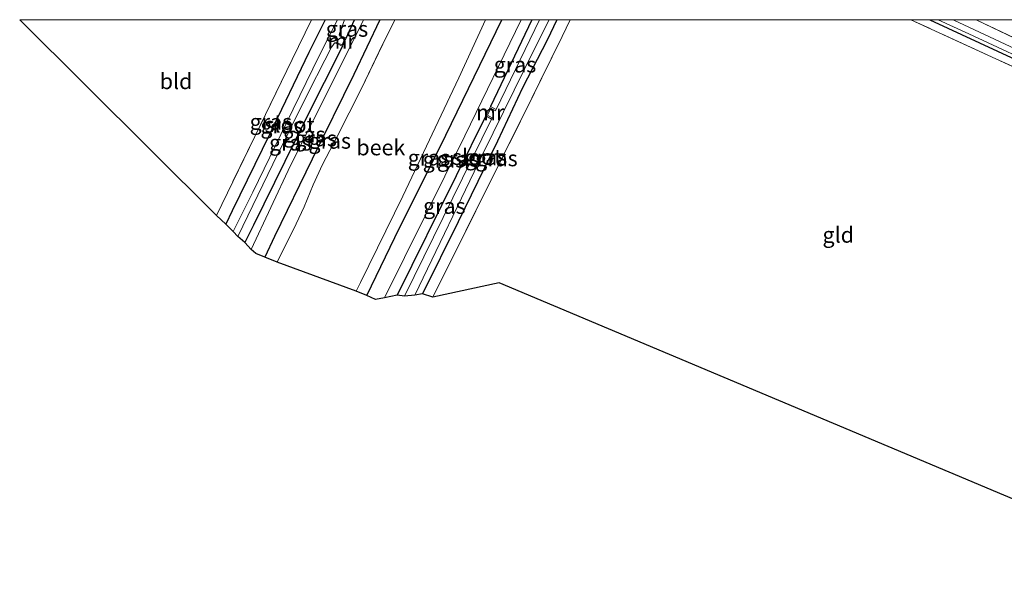
# Model space of a CAD drawing. Units: metres. Extents: x 139997 to 150010, y 389251 to 393751.
# Drawn here: x 141110 to 141267, y 393660 to 393750 of the extents above; entities that cross this region are included whole.
import ezdxf
from ezdxf.enums import TextEntityAlignment as Align

# ---------------------------------------------------------------- set-up
doc = ezdxf.new("R2010")
doc.units = ezdxf.units.M
doc.linetypes.add('IE-TERREINAFSCHEIDING', pattern=[10, 8, -2])
for name, color, linetype, lineweight in [('B-ME-GW-INSTEEKWATERGANG-L-B1', 10, 'Continuous', 25), ('B-ME-GW-KRUINLIJN-L-B1', 93, 'Continuous', 18), ('B-ME-IE-GRASLAND-GV-B6', 93, 'Continuous', 18), ('B-ME-IE-GRONDWERKLIJN-GROND_INGERICHT-GV-B6', 253, 'Continuous', 18), ('B-ME-IE-TERREINAFSCHEIDING-RASTERHEKWERK-L-B1', 8, 'IE-TERREINAFSCHEIDING', 18), ('B-ME-KG-KADASTRAAL-OPNAMEDTMGRENS-L-B1', 10, 'Continuous', 25), ('B-ME-MW-MUUR-GV-B6', 8, 'IE-TERREINAFSCHEIDING-KUNSTMATIG', 18), ('B-ME-OB-WATERLIJN-L-B1', 133, 'OB-WATERLIJN', 18), ('B-ME-OG-WATER-GV-B6', 153, 'Continuous', 18)]:
    doc.layers.add(name, color=color, linetype=linetype, lineweight=lineweight)
doc.styles.add('NLCS-ISO', font='NLCS-ISO.TTF')
doc.linetypes.add('IE-TERREINAFSCHEIDING-KUNSTMATIG', pattern='A,4,[82,NLCS.SHX,S=0.75,R=90,X=0,Y=0],4,-2', length=10)
doc.linetypes.add('OB-WATERLIJN', pattern='A,10,[32,NLCS.SHX,S=2,R=0,X=0,Y=0],-12', length=22)

# ---------------------------------------------------------------- blocks, each defined once
blk = doc.blocks.new('d51az_FeatureWriter_4_2_FMEBLOCK1')
at = {"layer": 'B-ME-GW-INSTEEKWATERGANG-L-B1'}
blk.add_line((8.89, 13.33, 10.19), (10.23, 16.26, 10.15), dxfattribs=at)
blk.add_polyline3d([(5.57, 16.26, 10.16), (2.98, 11.04, 10.15), (-3.26, -1.9, 10.12), (-9.21, -14.17, 10.12), (-10.23, -16.26, 10.12)], dxfattribs=at)
blk = doc.blocks.new('d51az_FeatureWriter_4_2_FMEBLOCK3')
at = {"layer": 'B-ME-IE-TERREINAFSCHEIDING-RASTERHEKWERK-L-B1'}
for points in [[(-41.17, 22.07, 10.15), (-42.45, 19.37, 10.1), (-47.3, 9.56, 10.09), (-63.01, -22.07, 10.1)], [(59.93, -8.28, 10.41), (63.01, -1.14, 10.41), (34.23, 12.3, 10.34), (13, 22.07, 10.3)]]:
    blk.add_polyline3d(points, dxfattribs=at)
blk = doc.blocks.new('d51az_FeatureWriter_4_2_FMEBLOCK6')
at = {"layer": 'B-ME-OB-WATERLIJN-L-B1'}
for points in [[(-16.56, -16.96, 9.09), (-13.51, -10.88, 9.09), (-12.23, -8.16, 9.09), (-10.83, -4.67, 9.09), (-9.34, -1.42, 9.09), (-7.03, 3.03, 9.09), (-3.19, 10.55, 9.09), (0.24, 17.73, 9.09), (2.14, 21.6, 9.09)], [(16.56, 21.6, 9.09), (12.35, 12.34, 9.09), (3.42, -6.5, 9.09), (-3.29, -20.23, 9.09), (-3.99, -21.6, 9.09)]]:
    blk.add_polyline3d(points, dxfattribs=at)

msp = doc.modelspace()

# ---------------------------------------------------------------- linework, layer by layer
at = {"layer": 'B-ME-GW-INSTEEKWATERGANG-L-B1'}
msp.add_line((141191.5961, 393750, 9.9321), (141185.005, 393736.183, 9.653), dxfattribs=at)
for points in [[(141167.4481, 393750, 10.6905), (141163.269, 393741.286, 10.673), (141156.671, 393727.794, 10.669), (141150.686, 393715.52, 10.665), (141149.122, 393712.216, 10.665)], [(141165.352, 393706.088, 10.736), (141170.54, 393716.897, 10.765), (141177.002, 393729.777, 10.749), (141182.446, 393740.919, 10.765), (141186.82, 393750, 10.8056)], [(141195.5917, 393750, 9.8447), (141194.013, 393746.751, 9.824), (141190.116, 393739.141, 9.808), (141186.149, 393730.653, 9.778), (141179.873, 393717.842, 9.87), (141174.217, 393706.39, 9.874)], [(141254.8928, 393750, 10.3342), (141281.477, 393737.668, 10.397), (141314.534, 393722.342, 10.335), (141327.12, 393716.337, 10.418)], [(141161.512, 393745.812, 10.192), (141155.64, 393734.232, 10.088), (141147.306, 393717.299, 10.088), (141145.976, 393714.56, 10.088)], [(141184.274, 393734.708, 9.619), (141179.54, 393725.151, 9.724), (141170.18, 393706.186, 9.774)]]:
    msp.add_polyline3d(points, dxfattribs=at)
at = {"layer": 'B-ME-GW-KRUINLIJN-L-B1'}
for points in [[(141164.8276, 393750, 10.7397), (141160.472, 393741.211, 10.707), (141153.225, 393726.817, 10.724), (141146.983, 393713.454, 10.77)], [(141168.176, 393705.738, 10.799), (141180.916, 393731.537, 10.703), (141189.8842, 393750, 10.7791)]]:
    msp.add_polyline3d(points, dxfattribs=at)
at = {"layer": 'B-ME-IE-GRASLAND-GV-B6'}
for points in [[(141158.7412, 393750, 10.157), (141156.146, 393744.785, 10.151), (141149.908, 393731.845, 10.125), (141143.962, 393719.567, 10.117), (141142.935, 393717.48, 10.117), (141141.446, 393718.865, 10.134), (141147.568, 393731.43, 10.155), (141153.503, 393743.648, 10.238), (141156.5426, 393750, 10.2425), (141158.7412, 393750, 10.157)], [(141160.6812, 393750, 9.029), (141157.82, 393744.358, 9.029), (141152.554, 393733.596, 9.029), (141147.226, 393722.572, 9.029), (141144.089, 393716.286, 9.029), (141142.935, 393717.48, 10.117), (141143.962, 393719.567, 10.117), (141149.908, 393731.845, 10.125), (141156.146, 393744.785, 10.151), (141158.7412, 393750, 10.157), (141160.6812, 393750, 9.029)], [(141164.8276, 393750, 10.7397), (141160.472, 393741.211, 10.707), (141153.225, 393726.817, 10.724), (141146.983, 393713.454, 10.77), (141145.976, 393714.56, 10.088), (141147.306, 393717.299, 10.088), (141155.64, 393734.232, 10.088), (141161.512, 393745.812, 10.192), (141162.056, 393747.075, 10.192), (141163.4027, 393750, 10.1478), (141164.8276, 393750, 10.7397)], [(141167.4481, 393750, 10.6905), (141163.269, 393741.286, 10.673), (141156.671, 393727.794, 10.669), (141150.686, 393715.52, 10.665), (141149.122, 393712.216, 10.665), (141147.71, 393712.779, 10.765), (141146.983, 393713.454, 10.77), (141153.225, 393726.817, 10.724), (141160.472, 393741.211, 10.707), (141164.8276, 393750, 10.7397), (141167.4481, 393750, 10.6905)], [(141169.7833, 393750, 9.088), (141167.882, 393746.131, 9.088), (141164.452, 393738.952, 9.088), (141160.615, 393731.433, 9.088), (141158.304, 393726.977, 9.088), (141156.819, 393723.732, 9.088), (141155.411, 393720.239, 9.088), (141154.132, 393717.517, 9.088), (141151.082, 393711.44, 9.088), (141149.122, 393712.216, 10.665), (141150.686, 393715.52, 10.665), (141156.671, 393727.794, 10.669), (141163.269, 393741.286, 10.673), (141167.4481, 393750, 10.6905), (141169.7833, 393750, 9.088)], [(141163.4027, 393750, 10.1478), (141162.056, 393747.075, 10.192), (141160.982, 393747.602, 9.029), (141161.035, 393747.823, 9.029), (141161.803, 393749.957, 9.029), (141161.8237, 393750, 9.029), (141163.4027, 393750, 10.1478)], [(141186.82, 393750, 10.8056), (141182.446, 393740.919, 10.765), (141177.002, 393729.777, 10.749), (141170.54, 393716.897, 10.765), (141165.352, 393706.088, 10.736), (141163.657, 393706.797, 9.092), (141164.357, 393708.17, 9.092), (141171.061, 393721.894, 9.092), (141179.997, 393740.734, 9.092), (141184.2061, 393750, 9.092), (141186.82, 393750, 10.8056)], [(141189.8842, 393750, 10.7791), (141180.916, 393731.537, 10.703), (141168.176, 393705.738, 10.799), (141166.745, 393705.457, 10.673), (141165.352, 393706.088, 10.736), (141170.54, 393716.897, 10.765), (141177.002, 393729.777, 10.749), (141182.446, 393740.919, 10.765), (141186.82, 393750, 10.8056), (141189.8842, 393750, 10.7791)], [(141191.5961, 393750, 9.9321), (141185.005, 393736.183, 9.653), (141184.274, 393734.708, 9.619), (141179.54, 393725.151, 9.724), (141170.18, 393706.186, 9.774), (141168.176, 393705.738, 10.799), (141180.916, 393731.537, 10.703), (141189.8842, 393750, 10.7791), (141191.5961, 393750, 9.9321)], [(141195.5917, 393750, 9.8447), (141194.013, 393746.751, 9.824), (141190.116, 393739.141, 9.808), (141186.149, 393730.653, 9.778), (141179.873, 393717.842, 9.87), (141174.217, 393706.39, 9.874), (141173.008, 393706.187, 8.992), (141183.729, 393728.548, 8.992), (141192.142, 393745.574, 8.996), (141194.3734, 393750, 8.996), (141195.5917, 393750, 9.8447)], [(141197.7139, 393750, 10.1458), (141196.429, 393747.299, 10.1), (141191.581, 393737.491, 10.092), (141175.874, 393705.857, 10.099), (141174.217, 393706.39, 9.874), (141179.873, 393717.842, 9.87), (141186.149, 393730.653, 9.778), (141190.116, 393739.141, 9.808), (141194.013, 393746.751, 9.824), (141195.5917, 393750, 9.8447), (141197.7139, 393750, 10.1458)], [(141192.8361, 393750, 8.965), (141185.9, 393735.693, 8.963), (141185.005, 393736.183, 9.653), (141191.5961, 393750, 9.9321), (141192.8361, 393750, 8.965)], [(141254.8928, 393750, 10.3342), (141281.477, 393737.668, 10.397), (141314.534, 393722.342, 10.335), (141327.12, 393716.337, 10.418), (141322.34, 393702.327, 10.347), (141298.478, 393713.456, 10.301), (141298.659, 393714.032, 10.326), (141297.898, 393714.494, 10.272), (141296.631, 393714.582, 10.226), (141298.812, 393719.648, 10.414), (141301.886, 393726.788, 10.414), (141273.106, 393740.228, 10.343), (141251.885, 393750, 10.3005), (141254.8928, 393750, 10.3342)], [(141256.2272, 393750, 9.485), (141261.113, 393747.755, 9.485), (141300.041, 393729.607, 9.485), (141327.2, 393717.101, 9.49), (141327.12, 393716.337, 10.418), (141314.534, 393722.342, 10.335), (141281.477, 393737.668, 10.397), (141254.8928, 393750, 10.3342), (141256.2272, 393750, 9.485)], [(141262.1635, 393750, 10.5894), (141262.353, 393749.913, 10.589), (141288.809, 393737.42, 10.586), (141317.381, 393724.254, 10.499), (141328.049, 393719.253, 10.473), (141327.613, 393718.057, 9.485), (141292.872, 393733.967, 9.485), (141258.703, 393749.927, 9.485), (141258.5414, 393750, 9.485), (141262.1635, 393750, 10.5894)], [(141268.2436, 393750, 11.0061), (141279.336, 393744.844, 10.995), (141300.041, 393735.244, 10.991), (141321.615, 393725.192, 10.954), (141328.974, 393721.8, 10.916), (141328.049, 393719.253, 10.473), (141317.381, 393724.254, 10.499), (141288.809, 393737.42, 10.586), (141262.353, 393749.913, 10.589), (141262.1635, 393750, 10.5894), (141268.2436, 393750, 11.0061)], [(141145.976, 393714.56, 10.088), (141144.865, 393715.484, 9.029), (141150.409, 393727.031, 9.029), (141156.084, 393738.447, 9.029), (141158.657, 393743.56, 9.029), (141159.761, 393745.616, 9.029), (141159.954, 393745.918, 9.029), (141160.178, 393746.21, 9.029), (141160.266, 393746.299, 9.029), (141161.512, 393745.812, 10.192), (141155.64, 393734.232, 10.088), (141147.306, 393717.299, 10.088), (141145.976, 393714.56, 10.088)], [(141171.349, 393706.007, 8.992), (141170.18, 393706.186, 9.774), (141179.54, 393725.151, 9.724), (141184.274, 393734.708, 9.619), (141185.186, 393734.18, 8.963), (141171.349, 393706.007, 8.992)]]:
    msp.add_polyline3d(points, dxfattribs=at)
at = {"layer": 'B-ME-IE-GRONDWERKLIJN-GROND_INGERICHT-GV-B6'}
for points in [[(141156.5426, 393750, 10.2425), (141153.503, 393743.648, 10.238), (141147.568, 393731.43, 10.155), (141141.446, 393718.865, 10.134), (141110.1469, 393750, 10.1373), (141156.5426, 393750, 10.2425)], [(141251.885, 393750, 10.3005), (141273.106, 393740.228, 10.343), (141301.886, 393726.788, 10.414), (141298.812, 393719.648, 10.414), (141296.631, 393714.582, 10.226), (141292.056, 393705.106, 10.163), (141286.292, 393693.261, 10.201), (141279.596, 393679.704, 10.213), (141275.352, 393670.685, 10.255), (141186.385, 393708.113, 10.263), (141175.874, 393705.857, 10.099), (141191.581, 393737.491, 10.092), (141196.429, 393747.299, 10.1), (141197.7139, 393750, 10.1458), (141251.885, 393750, 10.3005)]]:
    msp.add_polyline3d(points, dxfattribs=at)
at = {"layer": 'B-ME-IE-TERREINAFSCHEIDING-RASTERHEKWERK-L-B1'}
for points in [[(141156.5426, 393750, 10.2425), (141153.503, 393743.648, 10.238), (141147.568, 393731.43, 10.155), (141141.446, 393718.865, 10.134)], [(141262.1635, 393750, 10.5894), (141262.353, 393749.913, 10.589), (141288.809, 393737.42, 10.586), (141317.381, 393724.254, 10.499), (141328.049, 393719.253, 10.473)]]:
    msp.add_polyline3d(points, dxfattribs=at)
at = {"layer": 'B-ME-KG-KADASTRAAL-OPNAMEDTMGRENS-L-B1'}
msp.add_polyline3d([(141305.323, 393659.683, 10.339), (141276.924, 393669.653, 10.284), (141276.241, 393670.615, 9.95), (141275.352, 393670.685, 10.255), (141186.385, 393708.113, 10.263), (141175.874, 393705.857, 10.099), (141174.217, 393706.39, 9.874), (141173.008, 393706.187, 8.992), (141171.349, 393706.007, 8.992), (141170.18, 393706.186, 9.774), (141168.176, 393705.738, 10.799), (141166.745, 393705.457, 10.673), (141165.352, 393706.088, 10.736), (141163.657, 393706.797, 9.092), (141151.082, 393711.44, 9.088), (141149.122, 393712.216, 10.665), (141147.71, 393712.779, 10.765), (141146.983, 393713.454, 10.77), (141145.976, 393714.56, 10.088), (141144.865, 393715.484, 9.029), (141144.089, 393716.286, 9.029), (141142.935, 393717.48, 10.117), (141141.446, 393718.865, 10.134), (141110.1469, 393750, 10.1373)], dxfattribs=at)
at = {"layer": 'B-ME-MW-MUUR-GV-B6'}
for points in [[(141162.056, 393747.075, 10.192), (141161.512, 393745.812, 10.192), (141160.266, 393746.299, 9.029), (141160.473, 393746.386, 9.029), (141161.437, 393745.999, 9.029), (141161.867, 393747.026, 9.029), (141161.13, 393747.395, 9.029), (141160.982, 393747.602, 9.029), (141162.056, 393747.075, 10.192)], [(141184.274, 393734.708, 9.619), (141185.005, 393736.183, 9.653), (141185.9, 393735.693, 8.963), (141185.826, 393735.512, 8.963), (141185.06, 393735.9, 8.958), (141184.534, 393734.807, 8.963), (141185.275, 393734.367, 8.963), (141185.186, 393734.18, 8.963), (141184.274, 393734.708, 9.619)]]:
    msp.add_polyline3d(points, dxfattribs=at)
at = {"layer": 'B-ME-OG-WATER-GV-B6'}
for points in [[(141161.8237, 393750, 9.029), (141161.803, 393749.957, 9.029), (141161.035, 393747.823, 9.029), (141160.982, 393747.602, 9.029), (141161.13, 393747.395, 9.029), (141161.867, 393747.026, 9.029), (141161.437, 393745.999, 9.029), (141160.473, 393746.386, 9.029), (141160.266, 393746.299, 9.029), (141160.178, 393746.21, 9.029), (141159.954, 393745.918, 9.029), (141159.761, 393745.616, 9.029), (141158.657, 393743.56, 9.029), (141156.084, 393738.447, 9.029), (141150.409, 393727.031, 9.029), (141144.865, 393715.484, 9.029), (141144.089, 393716.286, 9.029), (141147.226, 393722.572, 9.029), (141152.554, 393733.596, 9.029), (141157.82, 393744.358, 9.029), (141160.6812, 393750, 9.029), (141161.8237, 393750, 9.029)], [(141184.2061, 393750, 9.092), (141179.997, 393740.734, 9.092), (141171.061, 393721.894, 9.092), (141164.357, 393708.17, 9.092), (141163.657, 393706.797, 9.092), (141151.082, 393711.44, 9.088), (141154.132, 393717.517, 9.088), (141155.411, 393720.239, 9.088), (141156.819, 393723.732, 9.088), (141158.304, 393726.977, 9.088), (141160.615, 393731.433, 9.088), (141164.452, 393738.952, 9.088), (141167.882, 393746.131, 9.088), (141169.7833, 393750, 9.088), (141184.2061, 393750, 9.092)], [(141194.3734, 393750, 8.996), (141192.142, 393745.574, 8.996), (141183.729, 393728.548, 8.992), (141173.008, 393706.187, 8.992), (141171.349, 393706.007, 8.992), (141185.186, 393734.18, 8.963), (141185.275, 393734.367, 8.963), (141184.534, 393734.807, 8.963), (141185.06, 393735.9, 8.958), (141185.826, 393735.512, 8.963), (141185.9, 393735.693, 8.963), (141192.8361, 393750, 8.965), (141194.3734, 393750, 8.996)], [(141258.5414, 393750, 9.485), (141258.703, 393749.927, 9.485), (141292.872, 393733.967, 9.485), (141327.613, 393718.057, 9.485), (141327.2, 393717.101, 9.49), (141300.041, 393729.607, 9.485), (141261.113, 393747.755, 9.485), (141256.2272, 393750, 9.485), (141258.5414, 393750, 9.485)]]:
    msp.add_polyline3d(points, dxfattribs=at)

# ---------------------------------------------------------------- block references
at = {"layer": 'B-ME-GW-INSTEEKWATERGANG-L-B1'}
msp.add_blockref('d51az_FeatureWriter_4_2_FMEBLOCK1', (141153.1688, 393733.74), dxfattribs=at)
at = {"layer": 'B-ME-IE-TERREINAFSCHEIDING-RASTERHEKWERK-L-B1'}
msp.add_blockref('d51az_FeatureWriter_4_2_FMEBLOCK3', (141238.88, 393727.9285), dxfattribs=at)
at = {"layer": 'B-ME-OB-WATERLIJN-L-B1'}
msp.add_blockref('d51az_FeatureWriter_4_2_FMEBLOCK6', (141167.6441, 393728.3985), dxfattribs=at)

# ---------------------------------------------------------------- texts
at = {"layer": 'B-ME-IE-GRASLAND-GV-B6', "ltscale": 0.2, "style": 'NLCS-ISO'}
for p in [(141162.1923, 393748.5375), (141188.9205, 393742.8465), (141150.0936, 393733.74), (141151.8081, 393733.143), (141155.4018, 393731.727), (141153.1885, 393730.4295), (141157.2156, 393731.108), (141159.4526, 393730.72), (141175.2385, 393728.044), (141177.6181, 393727.7285), (141179.8861, 393727.869), (141184.2999, 393728.0935), (141185.9654, 393727.9285), (141177.683, 393720.3575)]:
    msp.add_text('gras', height=2.5, dxfattribs=at).set_placement(p, align=Align.MIDDLE_CENTER)
at = {"layer": 'B-ME-IE-GRONDWERKLIJN-GROND_INGERICHT-GV-B6', "ltscale": 0.2, "style": 'NLCS-ISO'}
for s, p in [('bld', (141135.0142, 393740.2013)), ('gld', (141240.3275, 393715.7665))]:
    msp.add_text(s, height=2.5, dxfattribs=at).set_placement(p, align=Align.MIDDLE_CENTER)
at = {"layer": 'B-ME-MW-MUUR-GV-B6', "ltscale": 0.2, "style": 'NLCS-ISO'}
for p in [(141161.3413, 393746.6126), (141184.979, 393735.2481)]:
    msp.add_text('mr', height=2.5, dxfattribs=at).set_placement(p, align=Align.MIDDLE_CENTER)
at = {"layer": 'B-ME-OG-WATER-GV-B6', "ltscale": 0.2, "style": 'NLCS-ISO'}
for s, p in [('sloot', (141153.0729, 393733.2939)), ('beek', (141167.5839, 393729.6691)), ('sloot', (141182.8793, 393728.1525))]:
    msp.add_text(s, height=2.5, dxfattribs=at).set_placement(p, align=Align.MIDDLE_CENTER)

doc.saveas('drawing.dxf')
